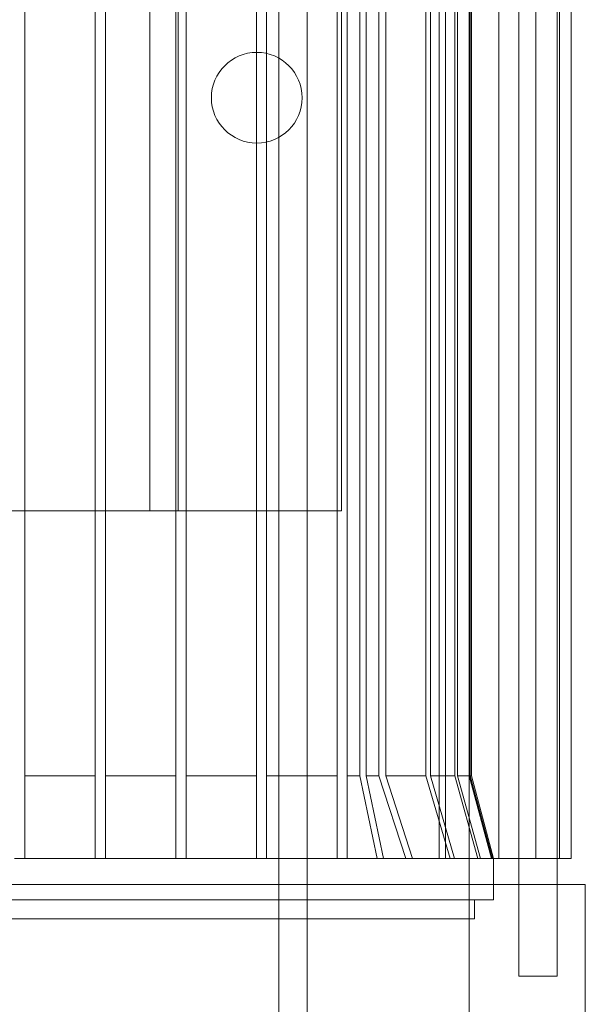
# Model space of a CAD drawing. Units: inches. Extents: x 0.3 to 10.6, y 0.2 to 8.2.
# Drawn here: x 6.8 to 7, y 4 to 4.3 of the extents above; entities that cross this region are included whole.
import ezdxf

# ---------------------------------------------------------------- set-up
doc = ezdxf.new("R2010")
doc.units = ezdxf.units.IN
doc.header["$MEASUREMENT"] = 0

msp = doc.modelspace()

# ---------------------------------------------------------------- linework, layer by layer
at = {"lineweight": 0}
for p, q in [((6.91513421, 5.37119847), (6.91513421, 3.20244847)), ((6.92388421, 5.37119847), (6.92388421, 3.20244847)), ((6.97413421, 5.27744847), (6.97413421, 3.20244847)), ((6.87515921, 4.18665097), (6.87515921, 4.44290097)), ((6.88390921, 4.18665097), (6.88390921, 4.44290097)), ((6.93455921, 4.18665097), (6.93455921, 4.44290097)), ((6.98957732, 4.40357052), (6.98957732, 4.07876737)), ((7.00138834, 4.07876737), (7.00138834, 4.40357052)), ((6.94221229, 4.10448032), (6.94221229, 4.37785757)), ((6.94610901, 4.10448032), (6.94610901, 4.37785757)), ((6.94831449, 4.10448032), (6.94831449, 4.37785757)), ((6.9607055, 4.10448032), (6.9607055, 4.37785757)), ((6.96212008, 4.10448032), (6.96212008, 4.37785757)), ((6.96972457, 4.10448032), (6.96972457, 4.37785757)), ((6.97052331, 4.37785757), (6.97052331, 4.10448032)), ((6.97416289, 4.10448032), (6.97416289, 4.37785757)), ((6.97442184, 4.37785757), (6.97442184, 4.10448032)), ((6.97481354, 4.10448032), (6.97481354, 4.37785757)), ((6.97481354, 4.10448032), (6.97481354, 4.37785757)), ((6.62515921, 4.18665097), (6.86765921, 4.18665097)), ((6.86765921, 4.18665097), (6.87515921, 4.18665097)), ((6.89140921, 4.18665097), (6.87515921, 4.18665097)), ((6.89140921, 4.18665097), (6.93455921, 4.18665097)), ((6.83632929, 4.09059083), (6.83632929, 4.10448032)), ((6.83632929, 4.10448032), (6.85817968, 4.10448032)), ((6.83632929, 4.09059083), (6.83632929, 4.10448032)), ((6.91132929, 4.10448032), (6.93317968, 4.10448032)), ((6.93632929, 4.10448032), (6.94024088, 4.10448032)), ((6.94610901, 4.10448032), (6.94221229, 4.10448032)), ((6.94221229, 4.10448032), (6.94758578, 4.07876737)), ((6.94221229, 4.10448032), (6.94610901, 4.10448032)), ((6.94221229, 4.10448032), (6.94758578, 4.07876737)), ((6.95450275, 4.07876737), (6.94610901, 4.10448032)), ((6.95450275, 4.07876737), (6.94610901, 4.10448032)), ((6.9607055, 4.10448032), (6.94831449, 4.10448032)), ((6.94831449, 4.10448032), (6.95657048, 4.07876737)), ((6.94831449, 4.10448032), (6.95657048, 4.07876737)), ((6.96826252, 4.07876737), (6.9607055, 4.10448032)), ((6.96826252, 4.07876737), (6.9607055, 4.10448032)), ((6.96972457, 4.10448032), (6.96212008, 4.10448032)), ((6.96212008, 4.10448032), (6.96960456, 4.07876737)), ((6.96212008, 4.10448032), (6.96972457, 4.10448032)), ((6.96212008, 4.10448032), (6.96960456, 4.07876737)), ((6.97684131, 4.07876737), (6.96972457, 4.10448032)), ((6.97684131, 4.07876737), (6.96972457, 4.10448032)), ((6.97416289, 4.10448032), (6.97052331, 4.10448032)), ((6.97052331, 4.10448032), (6.97760347, 4.07876737)), ((6.97052331, 4.10448032), (6.97760347, 4.07876737)), ((6.98108088, 4.07876737), (6.97416289, 4.10448032)), ((6.98108088, 4.07876737), (6.97416289, 4.10448032)), ((6.97481354, 4.10448032), (6.97442184, 4.10448032)), ((6.97442184, 4.10448032), (6.98132857, 4.07876737)), ((6.97442184, 4.10448032), (6.98132857, 4.07876737)), ((6.9817033, 4.07876737), (6.97481354, 4.10448032)), ((6.9817033, 4.07876737), (6.97481354, 4.10448032)), ((6.9817033, 4.0659721), (6.9817033, 4.07073115)), ((6.9817033, 4.0659721), (6.9817033, 4.07073115)), ((6.98957732, 4.07073115), (6.98957732, 4.04235005)), ((7.00138834, 4.04235005), (7.00138834, 4.07073115)), ((6.9817033, 4.0659721), (6.82225448, 4.0659721)), ((6.97579779, 4.06006659), (6.97579779, 4.0659721)), ((6.97579779, 4.06006659), (6.97579779, 4.0659721)), ((6.97579779, 4.06006659), (6.82225448, 4.06006659)), ((6.98957732, 4.04235005), (7.00138834, 4.04235005))]:
    msp.add_line(p, q, dxfattribs=at)
at = {"lineweight": 15}
for p, q in [((6.83632929, 4.40357052), (6.83632929, 4.07876737)), ((6.85817968, 4.07876737), (6.85817968, 4.40357052)), ((6.86132929, 4.40357052), (6.86132929, 4.07876737)), ((6.88317968, 4.07876737), (6.88317968, 4.40357052)), ((6.88632929, 4.40357052), (6.88632929, 4.07876737)), ((6.90817968, 4.07876737), (6.90817968, 4.40357052)), ((6.91132929, 4.40357052), (6.91132929, 4.07876737)), ((6.93317968, 4.07876737), (6.93317968, 4.40357052)), ((6.93632929, 4.40357052), (6.93632929, 4.07876737)), ((6.96480525, 4.07876737), (6.96480525, 4.40357052)), ((6.96677667, 4.40357052), (6.96677667, 4.07876737)), ((6.98331958, 4.07876737), (6.98331958, 4.40357052)), ((6.99479638, 4.07876737), (6.99479638, 4.40357052)), ((7.002114, 4.07876737), (7.002114, 4.40357052)), ((7.00577066, 4.07876737), (7.00577066, 4.40357052)), ((6.94024088, 4.37785757), (6.94024088, 4.10448032)), ((6.85817968, 4.10448032), (6.83632929, 4.10448032)), ((6.88317968, 4.10448032), (6.86132929, 4.10448032)), ((6.90817968, 4.10448032), (6.88632929, 4.10448032)), ((6.93317968, 4.10448032), (6.91132929, 4.10448032)), ((6.94024088, 4.10448032), (6.93632929, 4.10448032)), ((6.94561437, 4.07876737), (6.94024088, 4.10448032)), ((6.94561437, 4.07876737), (6.94024088, 4.10448032)), ((6.83317968, 4.07876737), (6.83632929, 4.07876737)), ((6.85817968, 4.07876737), (6.83632929, 4.07876737)), ((6.85817968, 4.07876737), (6.86132929, 4.07876737)), ((6.88317968, 4.07876737), (6.86132929, 4.07876737)), ((6.88317968, 4.07876737), (6.88632929, 4.07876737)), ((6.90817968, 4.07876737), (6.88632929, 4.07876737)), ((6.90817968, 4.07876737), (6.91132929, 4.07876737)), ((6.93317968, 4.07876737), (6.91132929, 4.07876737)), ((6.93317968, 4.07876737), (6.93632929, 4.07876737)), ((6.94561437, 4.07876737), (6.93632929, 4.07876737)), ((6.94561437, 4.07876737), (6.96480525, 4.07876737)), ((6.96480525, 4.07876737), (6.96677667, 4.07876737)), ((6.98331958, 4.07876737), (6.96677667, 4.07876737)), ((6.9817033, 4.07073115), (6.9817033, 4.07876737)), ((6.9817033, 4.07073115), (6.9817033, 4.07876737)), ((6.99479638, 4.07876737), (6.98331958, 4.07876737)), ((6.98957732, 4.07876737), (6.98957732, 4.07073115)), ((6.99479638, 4.07876737), (7.002114, 4.07876737)), ((7.00138834, 4.07073115), (7.00138834, 4.07876737)), ((7.002114, 4.07876737), (7.00577066, 4.07876737)), ((7.01014818, 4.07073115), (6.63436078, 4.07073115)), ((7.01014818, 3.75638617), (7.01014818, 4.07073115)), ((7.01014818, 3.75638617), (7.01014818, 4.07073115))]:
    msp.add_line(p, q, dxfattribs=at)
at = {"lineweight": 0}
msp.add_circle((6.90825921, 4.31477597), 0.0140625, dxfattribs=at)

doc.saveas('drawing.dxf')
